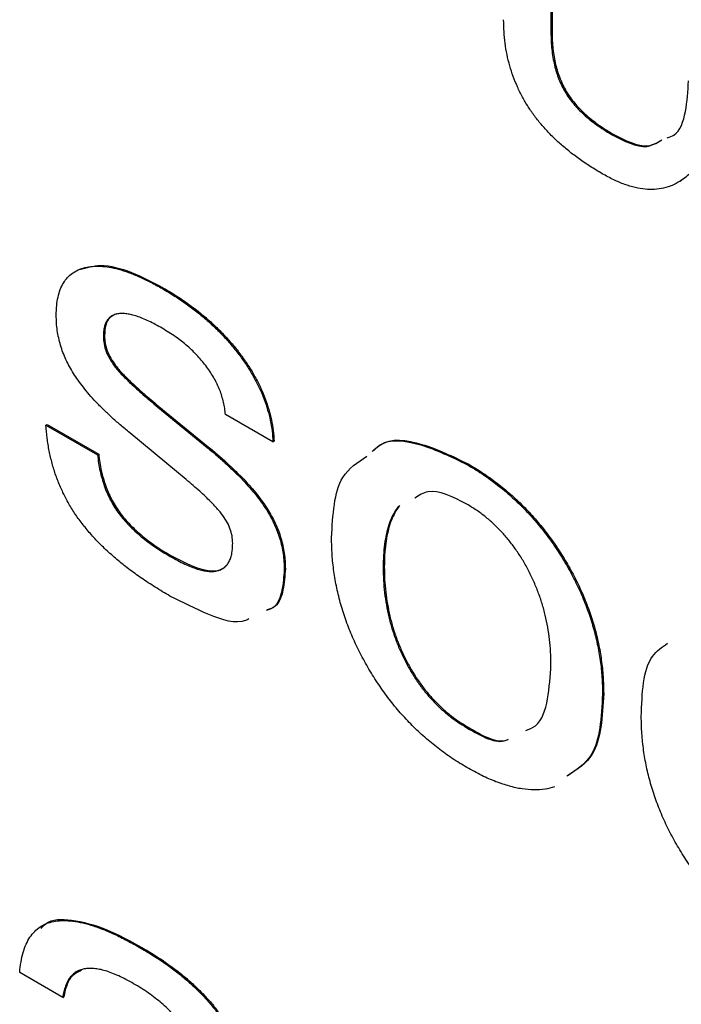
# Model space of a CAD drawing. Units: inches. Extents: x 0.3 to 21.8, y 0.2 to 16.9.
# Drawn here: x 18.3 to 18.7, y 9.8 to 10.4 of the extents above; entities that cross this region are included whole.
import ezdxf

# ---------------------------------------------------------------- set-up
doc = ezdxf.new("R2010")
doc.units = ezdxf.units.IN
doc.header["$MEASUREMENT"] = 0

msp = doc.modelspace()

# ---------------------------------------------------------------- linework, layer by layer
at = {"color": 7, "linetype": 'Continuous', "lineweight": 25}
for p, q in [((18.63283, 10.50325), (18.63283, 10.38847)), ((18.63353, 10.50366), (18.63353, 10.38888)), ((18.63283, 10.38847), (18.63353, 10.38888)), ((18.67107, 10.32414), (18.67178, 10.32455)), ((18.71454, 10.29453), (18.71525, 10.29494)), ((18.38721, 10.22661), (18.38792, 10.22701)), ((18.3499, 10.19652), (18.35061, 10.19693)), ((18.35691, 10.17761), (18.35762, 10.17801)), ((18.38428, 10.15175), (18.38498, 10.15216)), ((18.38428, 10.15175), (18.41547, 10.12628)), ((18.38498, 10.15216), (18.41617, 10.12669)), ((18.45707, 10.12975), (18.42707, 10.14707)), ((18.31357, 10.14036), (18.31427, 10.14076)), ((18.31357, 10.14036), (18.3462, 10.12152)), ((18.31427, 10.14076), (18.34691, 10.12192)), ((18.39732, 10.11001), (18.36656, 10.13538)), ((18.41547, 10.12628), (18.41617, 10.12669)), ((18.45707, 10.12975), (18.45778, 10.13015)), ((18.3462, 10.12152), (18.34691, 10.12192)), ((18.57971, 10.11548), (18.58042, 10.11589)), ((18.4529, 10.08691), (18.45361, 10.08732)), ((18.39218, 10.05729), (18.39289, 10.0577)), ((18.46421, 10.04903), (18.46492, 10.04943)), ((18.52676, 10.05026), (18.52747, 10.05067)), ((18.66546, 9.97019), (18.66617, 9.9706)), ((18.57971, 9.94903), (18.58042, 9.94944)), ((18.37357, 9.80977), (18.37427, 9.81017)), ((18.32415, 9.77863), (18.29695, 9.79433)), ((18.32415, 9.77863), (18.32485, 9.77903))]:
    msp.add_line(p, q, dxfattribs=at)
for points, knots in [([(18.66525, 10.29924), (18.66273, 10.30074), (18.65784, 10.30364), (18.65076, 10.30849), (18.64417, 10.31344), (18.63805, 10.31863), (18.63241, 10.32404), (18.62726, 10.32966), (18.62258, 10.33545), (18.61842, 10.34147), (18.61473, 10.34769), (18.61157, 10.35413), (18.60887, 10.36076), (18.60671, 10.3676), (18.60494, 10.37463), (18.6038, 10.38183), (18.60305, 10.38923), (18.60296, 10.3941), (18.60291, 10.39661)], [0, 0, 0, 0, 0.080632, 0.156105, 0.227128, 0.293685, 0.356689, 0.416688, 0.473695, 0.528667, 0.582787, 0.636603, 0.691275, 0.747, 0.805709, 0.86681, 0.931119, 1, 1, 1, 1]), ([(18.63283, 10.38847), (18.63285, 10.38666), (18.63289, 10.38314), (18.6333, 10.37786), (18.63404, 10.37278), (18.63499, 10.36797), (18.63622, 10.36336), (18.63779, 10.35898), (18.63965, 10.35483), (18.64173, 10.35087), (18.64422, 10.3471), (18.64702, 10.34348), (18.65019, 10.33998), (18.65368, 10.33653), (18.65754, 10.33324), (18.66175, 10.33011), (18.66629, 10.32696), (18.66944, 10.3251), (18.67107, 10.32414)], [0, 0, 0, 0, 0.076112, 0.147688, 0.21376, 0.276002, 0.33356, 0.388937, 0.441124, 0.492074, 0.543173, 0.596914, 0.652614, 0.712773, 0.777528, 0.8461, 0.920431, 1, 1, 1, 1]), ([(18.63353, 10.38888), (18.63355, 10.38707), (18.63359, 10.38355), (18.63401, 10.37827), (18.63474, 10.37319), (18.6357, 10.36838), (18.63693, 10.36377), (18.6385, 10.35939), (18.64036, 10.35524), (18.64244, 10.35127), (18.64493, 10.34751), (18.64773, 10.34388), (18.65089, 10.34039), (18.65438, 10.33694), (18.65825, 10.33365), (18.66246, 10.33052), (18.66699, 10.32737), (18.67015, 10.32551), (18.67178, 10.32455)], [0, 0, 0, 0, 0.076112, 0.147688, 0.21376, 0.276002, 0.33356, 0.388937, 0.441124, 0.492074, 0.543173, 0.596914, 0.652614, 0.712773, 0.777528, 0.8461, 0.920431, 1, 1, 1, 1]), ([(18.70636, 10.32194), (18.70784, 10.32242), (18.71409, 10.32444), (18.71856, 10.33825), (18.71942, 10.35142), (18.71985, 10.35801)], [0, 0, 0, 0, 0.134539, 0.566684, 1, 1, 1, 1]), ([(18.67107, 10.32414), (18.67907, 10.31998), (18.69115, 10.31368), (18.69942, 10.31857), (18.70222, 10.32022)], [0, 0, 0, 0, 0.661543, 1, 1, 1, 1]), ([(18.67178, 10.32455), (18.67977, 10.32039), (18.69186, 10.31409), (18.70013, 10.31898), (18.70293, 10.32063)], [0, 0, 0, 0, 0.661543, 1, 1, 1, 1]), ([(18.71454, 10.29453), (18.71289, 10.2936), (18.70961, 10.29175), (18.7042, 10.29002), (18.69846, 10.28923), (18.69243, 10.28934), (18.68607, 10.29042), (18.67941, 10.29238), (18.67243, 10.29533), (18.66767, 10.29792), (18.66525, 10.29924)], [0, 0, 0, 0, 0.126851, 0.251325, 0.373167, 0.494173, 0.616419, 0.740532, 0.867673, 1, 1, 1, 1]), ([(18.72138, 10.3001), (18.72032, 10.29908), (18.71816, 10.29702), (18.71575, 10.29537), (18.71454, 10.29453)], [0, 0, 0, 0, 0.497241, 1, 1, 1, 1]), ([(18.32007, 10.20982), (18.32012, 10.21187), (18.32024, 10.21587), (18.32111, 10.2213), (18.3225, 10.22611), (18.32453, 10.23019), (18.32704, 10.23374), (18.33023, 10.23644), (18.33392, 10.23859), (18.33817, 10.24002), (18.34288, 10.24084), (18.34804, 10.2409), (18.35362, 10.24022), (18.35954, 10.23898), (18.36591, 10.2369), (18.37265, 10.23418), (18.3798, 10.23073), (18.3847, 10.228), (18.38721, 10.22661)], [0, 0, 0, 0, 0.058313, 0.114088, 0.168058, 0.221638, 0.274869, 0.329357, 0.385116, 0.443828, 0.504486, 0.566818, 0.63101, 0.69829, 0.767809, 0.841531, 0.91882, 1, 1, 1, 1]), ([(18.33489, 10.23865), (18.33917, 10.2399), (18.34891, 10.24272), (18.36759, 10.23775), (18.38114, 10.23059), (18.38792, 10.22701)], [0, 0, 0, 0, 0.28151, 0.640476, 1, 1, 1, 1]), ([(18.38721, 10.22661), (18.38977, 10.22508), (18.39477, 10.2221), (18.40205, 10.21721), (18.40893, 10.21208), (18.4154, 10.20666), (18.42149, 10.20106), (18.42716, 10.19518), (18.43244, 10.18909), (18.43726, 10.18277), (18.44167, 10.17632), (18.44549, 10.16976), (18.44886, 10.16319), (18.45165, 10.15654), (18.4538, 10.14986), (18.45547, 10.14314), (18.45666, 10.13635), (18.45693, 10.13198), (18.45707, 10.12975)], [0, 0, 0, 0, 0.0809133, 0.1575828, 0.230323, 0.2999249, 0.366653, 0.4306311, 0.4921833, 0.5524355, 0.6107149, 0.6669631, 0.7215464, 0.7755949, 0.8297762, 0.8844637, 0.9411732, 1, 1, 1, 1]), ([(18.38792, 10.22701), (18.39048, 10.22548), (18.39548, 10.2225), (18.40276, 10.21762), (18.40963, 10.21248), (18.4161, 10.20707), (18.4222, 10.20147), (18.42787, 10.19559), (18.43314, 10.1895), (18.43797, 10.18317), (18.44238, 10.17673), (18.4462, 10.17017), (18.44957, 10.16359), (18.45236, 10.15695), (18.45451, 10.15027), (18.45618, 10.14355), (18.45737, 10.13676), (18.45764, 10.13238), (18.45778, 10.13015)], [0, 0, 0, 0, 0.0809133, 0.1575828, 0.230323, 0.2999249, 0.366653, 0.4306311, 0.4921833, 0.5524355, 0.6107149, 0.6669631, 0.7215464, 0.7755949, 0.8297762, 0.8844637, 0.9411732, 1, 1, 1, 1]), ([(18.33099, 10.17304), (18.33012, 10.17447), (18.32838, 10.17731), (18.32619, 10.18176), (18.32423, 10.18627), (18.32272, 10.19086), (18.32152, 10.19552), (18.32068, 10.20025), (18.32016, 10.20507), (18.3201, 10.20821), (18.32007, 10.20982)], [0, 0, 0, 0, 0.120177, 0.23893, 0.357562, 0.477367, 0.599427, 0.726581, 0.860192, 1, 1, 1, 1]), ([(18.38712, 10.20153), (18.38565, 10.20237), (18.38278, 10.204), (18.37863, 10.20602), (18.37474, 10.20781), (18.37113, 10.20917), (18.3678, 10.2101), (18.36473, 10.2107), (18.36192, 10.21096), (18.35939, 10.21085), (18.35717, 10.21035), (18.35518, 10.20956), (18.35357, 10.20825), (18.35223, 10.20663), (18.35114, 10.2047), (18.35045, 10.20229), (18.34994, 10.19961), (18.34991, 10.19756), (18.3499, 10.19652)], [0, 0, 0, 0, 0.089836, 0.174689, 0.253754, 0.328299, 0.397842, 0.463389, 0.525307, 0.583274, 0.637896, 0.690543, 0.741411, 0.79076, 0.84059, 0.891134, 0.944666, 1, 1, 1, 1]), ([(18.3581, 10.21068), (18.35665, 10.21005), (18.35367, 10.20874), (18.35101, 10.20379), (18.35074, 10.19922), (18.35061, 10.19693)], [0, 0, 0, 0, 0.318413, 0.658888, 1, 1, 1, 1]), ([(18.42707, 10.14707), (18.42693, 10.14836), (18.42667, 10.1509), (18.42591, 10.15478), (18.42481, 10.15864), (18.42353, 10.16243), (18.42186, 10.16617), (18.41997, 10.16988), (18.41772, 10.17352), (18.41438, 10.1784), (18.40952, 10.18428), (18.40282, 10.19066), (18.39527, 10.19661), (18.38992, 10.19984), (18.38712, 10.20153)], [0, 0, 0, 0, 0.059396, 0.116779, 0.17207, 0.227103, 0.280833, 0.336032, 0.392216, 0.450015, 0.571545, 0.700592, 0.843395, 1, 1, 1, 1]), ([(18.3499, 10.19652), (18.34997, 10.19493), (18.3501, 10.19186), (18.35149, 10.18688), (18.35376, 10.18199), (18.35584, 10.17909), (18.35691, 10.17761)], [0, 0, 0, 0, 0.261693, 0.504377, 0.745779, 1, 1, 1, 1]), ([(18.35061, 10.19693), (18.35067, 10.19534), (18.35081, 10.19227), (18.3522, 10.18729), (18.35446, 10.1824), (18.35655, 10.1795), (18.35762, 10.17801)], [0, 0, 0, 0, 0.261693, 0.504377, 0.745779, 1, 1, 1, 1]), ([(18.35691, 10.17761), (18.35755, 10.17679), (18.35894, 10.17505), (18.36133, 10.17246), (18.36411, 10.1696), (18.36732, 10.16645), (18.37097, 10.16317), (18.37502, 10.15951), (18.37951, 10.15574), (18.38265, 10.15311), (18.38428, 10.15175)], [0, 0, 0, 0, 0.077884, 0.166935, 0.271494, 0.388497, 0.520507, 0.665685, 0.826214, 1, 1, 1, 1]), ([(18.35762, 10.17801), (18.35826, 10.1772), (18.35964, 10.17546), (18.36204, 10.17287), (18.36482, 10.17001), (18.36803, 10.16686), (18.37168, 10.16358), (18.37572, 10.15992), (18.38022, 10.15615), (18.38335, 10.15352), (18.38498, 10.15216)], [0, 0, 0, 0, 0.077884, 0.166935, 0.271494, 0.388497, 0.520507, 0.665685, 0.826214, 1, 1, 1, 1]), ([(18.36656, 10.13538), (18.36454, 10.13707), (18.36065, 10.14033), (18.35507, 10.14525), (18.34995, 10.15012), (18.34527, 10.15489), (18.34101, 10.1595), (18.33727, 10.16412), (18.33389, 10.16853), (18.33193, 10.17157), (18.33099, 10.17304)], [0, 0, 0, 0, 0.159095, 0.30707, 0.444769, 0.573265, 0.692935, 0.802854, 0.904556, 1, 1, 1, 1]), ([(18.39197, 10.03229), (18.38885, 10.03413), (18.38282, 10.03771), (18.3741, 10.04342), (18.36599, 10.04926), (18.35849, 10.05524), (18.35159, 10.06139), (18.34527, 10.0676), (18.33959, 10.07398), (18.3345, 10.08047), (18.32999, 10.08718), (18.32602, 10.0941), (18.32258, 10.10126), (18.31968, 10.10866), (18.31734, 10.11629), (18.31553, 10.12415), (18.31418, 10.13227), (18.31378, 10.13761), (18.31357, 10.14036)], [0, 0, 0, 0, 0.0868192, 0.1678864, 0.2434429, 0.3141641, 0.3803935, 0.4424152, 0.500477, 0.5550136, 0.6078189, 0.659988, 0.7117543, 0.7648036, 0.8194059, 0.876433, 0.9364769, 1, 1, 1, 1]), ([(18.52058, 10.12402), (18.52201, 10.12546), (18.52925, 10.13271), (18.55136, 10.12989), (18.57072, 10.12056), (18.58042, 10.11589)], [0, 0, 0, 0, 0.1098512, 0.5543848, 1, 1, 1, 1]), ([(18.41547, 10.12628), (18.41758, 10.12453), (18.42167, 10.12115), (18.4275, 10.11586), (18.4329, 10.11085), (18.43781, 10.10582), (18.44228, 10.10096), (18.44628, 10.09621), (18.44982, 10.09157), (18.4519, 10.08843), (18.4529, 10.08691)], [0, 0, 0, 0, 0.158926, 0.306769, 0.44523, 0.573271, 0.692899, 0.803616, 0.905148, 1, 1, 1, 1]), ([(18.41617, 10.12669), (18.41829, 10.12494), (18.42238, 10.12156), (18.42821, 10.11627), (18.43361, 10.11126), (18.43852, 10.10623), (18.44299, 10.10137), (18.44699, 10.09662), (18.45052, 10.09198), (18.45261, 10.08883), (18.45361, 10.08732)], [0, 0, 0, 0, 0.158926, 0.306769, 0.44523, 0.573271, 0.692899, 0.803616, 0.905148, 1, 1, 1, 1]), ([(18.51987, 10.12361), (18.5213, 10.12505), (18.52855, 10.13231), (18.55065, 10.12949), (18.57001, 10.12015), (18.57971, 10.11548)], [0, 0, 0, 0, 0.1098512, 0.5543848, 1, 1, 1, 1]), ([(18.3462, 10.12152), (18.34639, 10.1198), (18.34676, 10.11646), (18.34768, 10.11145), (18.34895, 10.10662), (18.35037, 10.10199), (18.35212, 10.09752), (18.35417, 10.09323), (18.35648, 10.08913), (18.35906, 10.08519), (18.362, 10.08144), (18.36525, 10.07773), (18.36888, 10.07415), (18.37285, 10.07056), (18.37718, 10.0671), (18.38187, 10.06371), (18.38691, 10.06042), (18.39038, 10.05836), (18.39218, 10.05729)], [0, 0, 0, 0, 0.066445, 0.129191, 0.188116, 0.244529, 0.298899, 0.351981, 0.404119, 0.456038, 0.509604, 0.566256, 0.626894, 0.691613, 0.761276, 0.835594, 0.91486, 1, 1, 1, 1]), ([(18.34691, 10.12192), (18.3471, 10.12021), (18.34746, 10.11687), (18.34839, 10.11186), (18.34966, 10.10703), (18.35107, 10.1024), (18.35283, 10.09793), (18.35488, 10.09364), (18.35719, 10.08954), (18.35977, 10.0856), (18.36271, 10.08185), (18.36595, 10.07813), (18.36959, 10.07455), (18.37355, 10.07097), (18.37789, 10.06751), (18.38258, 10.06412), (18.38761, 10.06083), (18.39109, 10.05876), (18.39289, 10.0577)], [0, 0, 0, 0, 0.066445, 0.129191, 0.188116, 0.244529, 0.298899, 0.351981, 0.404119, 0.456038, 0.509604, 0.566256, 0.626894, 0.691613, 0.761276, 0.835594, 0.91486, 1, 1, 1, 1]), ([(18.49412, 10.0691), (18.4949, 10.0836), (18.49619, 10.10761), (18.51072, 10.11693), (18.51648, 10.12063)], [0, 0, 0, 0, 0.603762, 1, 1, 1, 1]), ([(18.57971, 10.11548), (18.58284, 10.11361), (18.58899, 10.10993), (18.59796, 10.10343), (18.60647, 10.09646), (18.61454, 10.08899), (18.62211, 10.08086), (18.6292, 10.07216), (18.63586, 10.06297), (18.64197, 10.05325), (18.64747, 10.04323), (18.65233, 10.03304), (18.65637, 10.02275), (18.65972, 10.01235), (18.6623, 10.00188), (18.66412, 9.99132), (18.66525, 9.98067), (18.66539, 9.97373), (18.66546, 9.97019)], [0, 0, 0, 0, 0.069947, 0.137189, 0.201519, 0.26405, 0.324976, 0.385159, 0.445352, 0.505873, 0.566301, 0.625701, 0.684828, 0.744276, 0.805288, 0.867521, 0.932253, 1, 1, 1, 1]), ([(18.58042, 10.11589), (18.58355, 10.11401), (18.5897, 10.11034), (18.59867, 10.10384), (18.60718, 10.09687), (18.61525, 10.0894), (18.62282, 10.08127), (18.6299, 10.07257), (18.63657, 10.06338), (18.64268, 10.05366), (18.64818, 10.04364), (18.65304, 10.03345), (18.65707, 10.02316), (18.66042, 10.01276), (18.66301, 10.00229), (18.66482, 9.99173), (18.66595, 9.98108), (18.6661, 9.97414), (18.66617, 9.9706)], [0, 0, 0, 0, 0.069947, 0.137189, 0.201519, 0.26405, 0.324976, 0.385159, 0.445352, 0.505873, 0.566301, 0.625701, 0.684828, 0.744276, 0.805288, 0.867521, 0.932253, 1, 1, 1, 1]), ([(18.4246, 10.08425), (18.42397, 10.08506), (18.42261, 10.0868), (18.42023, 10.08935), (18.41749, 10.09224), (18.41426, 10.09529), (18.41065, 10.09867), (18.40656, 10.10222), (18.4021, 10.1061), (18.39895, 10.10868), (18.39732, 10.11001)], [0, 0, 0, 0, 0.07684, 0.166164, 0.26967, 0.386557, 0.519392, 0.664633, 0.826, 1, 1, 1, 1]), ([(18.57971, 10.09035), (18.57075, 10.09496), (18.55784, 10.10161), (18.54938, 10.09591), (18.54679, 10.09416)], [0, 0, 0, 0, 0.693298, 1, 1, 1, 1]), ([(18.53649, 10.08903), (18.53589, 10.08829), (18.53438, 10.0862), (18.53221, 10.08238), (18.53023, 10.07725), (18.52865, 10.07149), (18.52757, 10.06504), (18.52686, 10.05797), (18.52679, 10.05287), (18.52676, 10.05026)], [0.56, 0.56, 0.56, 0.56, 0.5964986, 0.6576835, 0.7206992, 0.7862861, 0.853921, 0.9250438, 1, 1, 1, 1]), ([(18.5372, 10.08944), (18.5366, 10.0887), (18.53509, 10.08661), (18.53292, 10.08279), (18.53094, 10.07766), (18.52936, 10.0719), (18.52827, 10.06545), (18.52757, 10.05838), (18.5275, 10.05328), (18.52747, 10.05067)], [0.56, 0.56, 0.56, 0.56, 0.5964986, 0.6576835, 0.7206992, 0.7862861, 0.853921, 0.9250438, 1, 1, 1, 1]), ([(18.63283, 9.98903), (18.63279, 9.99168), (18.63272, 9.99686), (18.63203, 10.00474), (18.63088, 10.01248), (18.62932, 10.02004), (18.62734, 10.02748), (18.6248, 10.03475), (18.62186, 10.04188), (18.6185, 10.04882), (18.61479, 10.05549), (18.61067, 10.06176), (18.60627, 10.06761), (18.60157, 10.07304), (18.59655, 10.07806), (18.59122, 10.08265), (18.58557, 10.08681), (18.58169, 10.08915), (18.57971, 10.09035)], [0, 0, 0, 0, 0.0748891, 0.1459483, 0.2136073, 0.2791355, 0.3420947, 0.4034314, 0.463802, 0.5237846, 0.5829746, 0.640777, 0.6979043, 0.7550826, 0.8130363, 0.8729125, 0.9348507, 1, 1, 1, 1]), ([(18.43162, 10.06558), (18.43155, 10.06716), (18.43142, 10.07018), (18.43001, 10.0751), (18.42776, 10.07992), (18.42567, 10.08278), (18.4246, 10.08425)], [0, 0, 0, 0, 0.262045, 0.502407, 0.74446, 1, 1, 1, 1]), ([(18.4529, 10.08691), (18.4538, 10.08543), (18.45558, 10.0825), (18.45791, 10.07793), (18.45985, 10.07326), (18.46148, 10.06853), (18.46273, 10.06372), (18.46353, 10.05888), (18.46413, 10.0539), (18.46418, 10.05068), (18.46421, 10.04903)], [0, 0, 0, 0, 0.120625, 0.23877, 0.358223, 0.478272, 0.599874, 0.727407, 0.860079, 1, 1, 1, 1]), ([(18.45361, 10.08732), (18.45451, 10.08584), (18.45629, 10.08291), (18.45861, 10.07833), (18.46055, 10.07367), (18.46218, 10.06894), (18.46344, 10.06413), (18.46424, 10.05929), (18.46484, 10.05431), (18.46489, 10.05109), (18.46492, 10.04943)], [0, 0, 0, 0, 0.120625, 0.23877, 0.358223, 0.478272, 0.599874, 0.727407, 0.860079, 1, 1, 1, 1]), ([(18.39218, 10.05729), (18.39375, 10.05642), (18.3968, 10.05473), (18.40123, 10.05248), (18.40535, 10.05077), (18.4092, 10.04934), (18.41274, 10.04843), (18.41597, 10.04795), (18.41894, 10.04778), (18.42159, 10.04813), (18.42393, 10.04889), (18.426, 10.05002), (18.42776, 10.05156), (18.42916, 10.05359), (18.43029, 10.05595), (18.43104, 10.0588), (18.43151, 10.06201), (18.43158, 10.06437), (18.43162, 10.06558)], [0, 0, 0, 0, 0.087338, 0.169324, 0.246301, 0.318342, 0.386085, 0.44979, 0.509614, 0.566811, 0.621723, 0.674562, 0.726646, 0.778451, 0.830606, 0.884414, 0.940925, 1, 1, 1, 1]), ([(18.57971, 9.92391), (18.57659, 9.92577), (18.57048, 9.92941), (18.56157, 9.9359), (18.55312, 9.9428), (18.54511, 9.95033), (18.53758, 9.95843), (18.53045, 9.96705), (18.52386, 9.97632), (18.5177, 9.98603), (18.51216, 9.99607), (18.5073, 10.00627), (18.50326, 10.01658), (18.49988, 10.02699), (18.49728, 10.03747), (18.49547, 10.04801), (18.49434, 10.05865), (18.4942, 10.06557), (18.49412, 10.0691)], [0, 0, 0, 0, 0.069752, 0.136483, 0.200614, 0.262742, 0.323775, 0.383909, 0.44413, 0.504994, 0.565743, 0.625247, 0.684477, 0.744448, 0.805266, 0.867607, 0.932452, 1, 1, 1, 1]), ([(18.39289, 10.0577), (18.40203, 10.053), (18.41346, 10.04712), (18.4244, 10.04872), (18.42663, 10.05081), (18.42749, 10.05162)], [0, 0, 0, 0, 0.709116, 0.887554, 1, 1, 1, 1]), ([(18.46421, 10.04903), (18.46388, 10.04451), (18.46322, 10.03548), (18.4596, 10.02545), (18.45453, 10.02371), (18.45271, 10.02308)], [0, 0, 0, 0, 0.39077, 0.781215, 1, 1, 1, 1]), ([(18.46492, 10.04943), (18.46459, 10.04492), (18.46393, 10.03589), (18.46031, 10.02586), (18.45524, 10.02411), (18.45342, 10.02349)], [0, 0, 0, 0, 0.39077, 0.781215, 1, 1, 1, 1]), ([(18.52676, 10.05026), (18.52679, 10.0476), (18.52686, 10.04243), (18.52757, 10.03452), (18.52864, 10.02682), (18.53025, 10.01923), (18.5322, 10.01181), (18.5347, 10.00453), (18.5376, 9.99742), (18.54094, 9.9905), (18.5447, 9.98387), (18.54873, 9.97757), (18.55314, 9.97172), (18.55786, 9.96635), (18.56286, 9.96132), (18.56819, 9.95673), (18.57385, 9.95257), (18.57772, 9.95023), (18.57971, 9.94903)], [0, 0, 0, 0, 0.0749411, 0.1460495, 0.2141285, 0.2792533, 0.3426927, 0.4038654, 0.4640319, 0.5240561, 0.5829518, 0.6407344, 0.6979013, 0.7549127, 0.8129066, 0.8728243, 0.9348055, 1, 1, 1, 1]), ([(18.52747, 10.05067), (18.5275, 10.04801), (18.52757, 10.04284), (18.52828, 10.03493), (18.52935, 10.02723), (18.53095, 10.01964), (18.5329, 10.01222), (18.53541, 10.00494), (18.5383, 9.99783), (18.54164, 9.99091), (18.5454, 9.98428), (18.54944, 9.97797), (18.55384, 9.97213), (18.55857, 9.96675), (18.56357, 9.96173), (18.5689, 9.95714), (18.57456, 9.95298), (18.57843, 9.95064), (18.58042, 9.94944)], [0, 0, 0, 0, 0.0749411, 0.1460495, 0.2141285, 0.2792533, 0.3426927, 0.4038654, 0.4640319, 0.5240561, 0.5829518, 0.6407344, 0.6979013, 0.7549127, 0.8129066, 0.8728243, 0.9348055, 1, 1, 1, 1]), ([(18.44172, 10.01781), (18.44107, 10.01748), (18.43445, 10.01404), (18.41628, 10.02004), (18.40008, 10.0282), (18.39197, 10.03229)], [0, 0, 0, 0, 0.051506, 0.525157, 1, 1, 1, 1]), ([(18.68994, 9.95606), (18.69043, 9.97087), (18.69112, 9.9917), (18.70305, 10.00006), (18.7065, 10.00248)], [0, 0, 0, 0, 0.7112114, 1, 1, 1, 1]), ([(18.6169, 9.94727), (18.61906, 9.94809), (18.62641, 9.95088), (18.63149, 9.96687), (18.63238, 9.98164), (18.63283, 9.98903)], [0, 0, 0, 0, 0.172062, 0.585504, 1, 1, 1, 1]), ([(18.66617, 9.9706), (18.66537, 9.95609), (18.66406, 9.93201), (18.64947, 9.92264), (18.64367, 9.91891)], [0, 0, 0, 0, 0.602153, 1, 1, 1, 1]), ([(18.66546, 9.97019), (18.66467, 9.95569), (18.66335, 9.9316), (18.64876, 9.92223), (18.64296, 9.9185)], [0, 0, 0, 0, 0.602153, 1, 1, 1, 1]), ([(18.77552, 9.81086), (18.7724, 9.81273), (18.7663, 9.81637), (18.75739, 9.82285), (18.74893, 9.82976), (18.74093, 9.83729), (18.73339, 9.84538), (18.72627, 9.85401), (18.71967, 9.86328), (18.71351, 9.87299), (18.70797, 9.88303), (18.70311, 9.89323), (18.69907, 9.90354), (18.69569, 9.91395), (18.69309, 9.92443), (18.69128, 9.93497), (18.69016, 9.94561), (18.69001, 9.95253), (18.68994, 9.95606)], [0, 0, 0, 0, 0.0697518, 0.1364826, 0.2006136, 0.2627425, 0.3237751, 0.3839087, 0.4441299, 0.5049945, 0.5657435, 0.6252469, 0.6844772, 0.7444479, 0.8052662, 0.8676073, 0.932452, 1, 1, 1, 1]), ([(18.57971, 9.94903), (18.58891, 9.94375), (18.59887, 9.93804), (18.60548, 9.94159), (18.60598, 9.94186)], [0, 0, 0, 0, 0.924512, 1, 1, 1, 1]), ([(18.58042, 9.94944), (18.58965, 9.94406), (18.59929, 9.93845), (18.6057, 9.94177), (18.60596, 9.94191)], [0, 0, 0, 0, 0.959354, 1, 1, 1, 1]), ([(18.63517, 9.91162), (18.63322, 9.91101), (18.629, 9.91004), (18.6221, 9.90963), (18.61453, 9.91024), (18.60648, 9.912), (18.59796, 9.91488), (18.58899, 9.91873), (18.58284, 9.92216), (18.57971, 9.92391)], [0.56, 0.56, 0.56, 0.56, 0.6148214, 0.6748631, 0.7358023, 0.7984398, 0.8627822, 0.9300388, 1, 1, 1, 1]), ([(18.29695, 9.79433), (18.29719, 9.7966), (18.29766, 9.80103), (18.29905, 9.807), (18.30091, 9.81225), (18.30333, 9.81673), (18.30634, 9.82038), (18.30983, 9.8233), (18.31388, 9.82542), (18.31844, 9.82676), (18.32355, 9.82731), (18.32918, 9.82709), (18.33532, 9.82615), (18.34198, 9.82441), (18.34914, 9.82187), (18.35681, 9.81862), (18.36502, 9.81456), (18.37066, 9.81139), (18.37357, 9.80977)], [0, 0, 0, 0, 0.061037, 0.118919, 0.174606, 0.228892, 0.282188, 0.335394, 0.388936, 0.44415, 0.501161, 0.561162, 0.624292, 0.690868, 0.761308, 0.83602, 0.915633, 1, 1, 1, 1]), ([(18.31056, 9.82222), (18.31146, 9.82327), (18.31593, 9.82845), (18.33081, 9.82804), (18.35146, 9.82259), (18.36667, 9.81432), (18.37427, 9.81017)], [0, 0, 0, 0, 0.070113, 0.346534, 0.672994, 1, 1, 1, 1]), ([(18.37357, 9.80977), (18.37623, 9.80817), (18.38141, 9.80508), (18.38895, 9.80012), (18.39599, 9.79493), (18.40254, 9.7896), (18.40858, 9.78402), (18.41419, 9.77838), (18.41926, 9.77249), (18.42385, 9.76645), (18.4279, 9.76026), (18.43147, 9.75399), (18.43442, 9.74758), (18.43693, 9.74108), (18.43876, 9.73447), (18.44015, 9.72778), (18.44096, 9.72098), (18.44105, 9.71657), (18.44109, 9.7143)], [0, 0, 0, 0, 0.0844987, 0.1642394, 0.239536, 0.3097667, 0.3762999, 0.4393, 0.4991787, 0.5563832, 0.6116108, 0.6653113, 0.7177027, 0.7708136, 0.8248794, 0.8802458, 0.9383866, 1, 1, 1, 1]), ([(18.37427, 9.81017), (18.37694, 9.80858), (18.38212, 9.80549), (18.38965, 9.80052), (18.39669, 9.79533), (18.40325, 9.79001), (18.40929, 9.78443), (18.41489, 9.77879), (18.41997, 9.77289), (18.42456, 9.76686), (18.42861, 9.76067), (18.43218, 9.7544), (18.43513, 9.74799), (18.43764, 9.74149), (18.43947, 9.73488), (18.44086, 9.72819), (18.44167, 9.72139), (18.44176, 9.71698), (18.4418, 9.71471)], [0, 0, 0, 0, 0.0844987, 0.1642394, 0.239536, 0.3097667, 0.3762999, 0.4393, 0.4991787, 0.5563832, 0.6116108, 0.6653113, 0.7177027, 0.7708136, 0.8248794, 0.8802458, 0.9383866, 1, 1, 1, 1]), ([(18.36898, 9.78729), (18.36736, 9.78819), (18.36421, 9.78995), (18.35961, 9.79222), (18.35529, 9.79403), (18.35123, 9.79546), (18.34746, 9.7964), (18.34395, 9.79692), (18.3407, 9.79703), (18.33773, 9.79672), (18.33505, 9.79596), (18.33264, 9.79477), (18.33052, 9.79315), (18.32867, 9.79108), (18.3271, 9.78861), (18.32584, 9.78567), (18.32478, 9.78238), (18.32436, 9.7799), (18.32415, 9.77863)], [0, 0, 0, 0, 0.081348, 0.158598, 0.23204, 0.301148, 0.366405, 0.429606, 0.489594, 0.546847, 0.602915, 0.657427, 0.712052, 0.766461, 0.822311, 0.87927, 0.938166, 1, 1, 1, 1]), ([(18.33611, 9.79575), (18.33348, 9.79447), (18.32757, 9.79162), (18.32582, 9.78352), (18.32485, 9.77903)], [0, 0, 0, 0, 0.446057, 1, 1, 1, 1]), ([(18.41118, 9.73035), (18.41114, 9.73161), (18.41108, 9.73409), (18.41058, 9.73793), (18.40966, 9.74178), (18.40843, 9.74562), (18.40684, 9.74945), (18.40492, 9.75327), (18.40263, 9.75707), (18.39999, 9.76083), (18.39705, 9.76453), (18.39386, 9.76815), (18.39038, 9.77162), (18.38664, 9.77502), (18.3826, 9.77826), (18.3783, 9.78144), (18.37373, 9.78446), (18.37059, 9.78633), (18.36898, 9.78729)], [0, 0, 0, 0, 0.056755, 0.11119, 0.163552, 0.215273, 0.267208, 0.320203, 0.374541, 0.432113, 0.491969, 0.554009, 0.618425, 0.686648, 0.758897, 0.834937, 0.914955, 1, 1, 1, 1])]:
    msp.add_open_spline(points, degree=3, knots=knots, dxfattribs=at)

doc.saveas('drawing.dxf')
